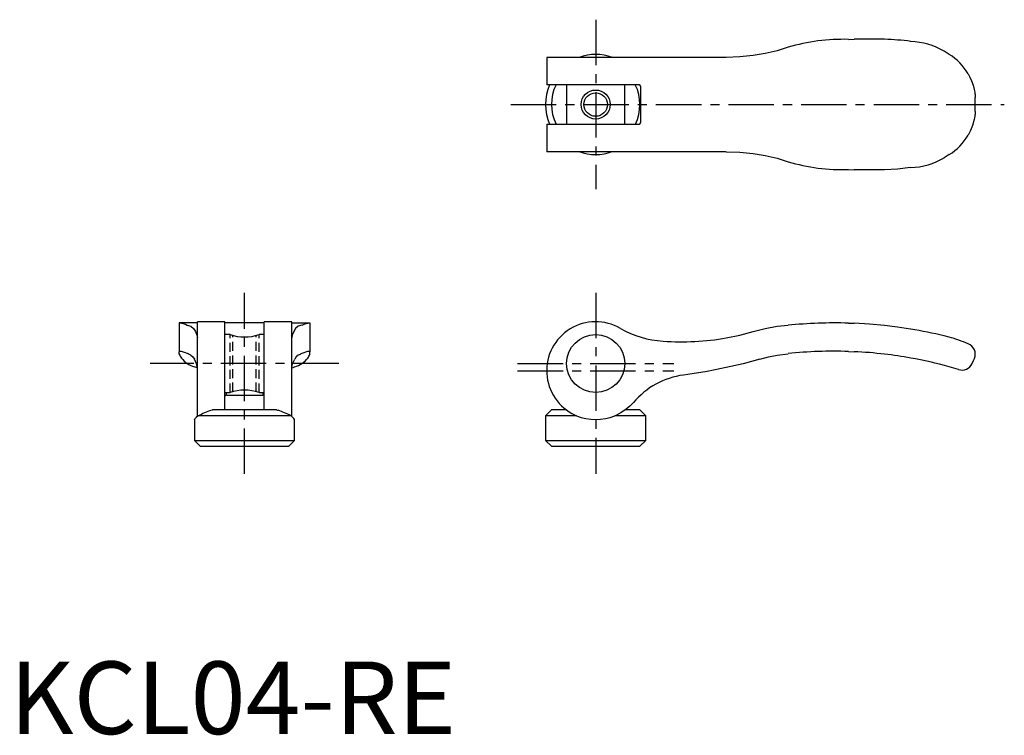
# Model space of a CAD drawing. Extents: x 1 to 137, y 0 to 98.
import ezdxf

# ---------------------------------------------------------------- set-up
doc = ezdxf.new("R2010")
doc.units = 0
doc.header["$LTSCALE"] = 5
doc.header["$MEASUREMENT"] = 0
doc.linetypes.add('CENTER', pattern=[2, 1.25, -0.25, 0.25, -0.25])
doc.linetypes.add('HIDDEN', pattern=[0.375, 0.25, -0.125])
doc.layers.get('0').update_dxf_attribs({"linetype": 'CONTINUOUS'})
for name, color, linetype in [('1', 1, 'CENTER'), ('2', 2, 'HIDDEN'), ('3', 3, 'CONTINUOUS')]:
    doc.layers.add(name, color=color, linetype=linetype)
doc.styles.add('Standard1', font='arial.ttf')

msp = doc.modelspace()

# ---------------------------------------------------------------- linework, layer by layer
for p, q in [((115.57, 95.77), (116.34, 95.79)), ((120.54, 95.79), (116.34, 95.79)), ((107.24, 94.68), (105.74, 94.19)), ((129.44, 93.69), (128.74, 94.14)), ((73.99, 93.29), (73.99, 89.49)), ((98.74, 93.29), (73.99, 93.29)), ((86.74, 89.49), (73.99, 89.49)), ((76.74, 89.49), (76.74, 84.09)), ((84.74, 84.09), (84.74, 89.49)), ((86.94, 84.29), (86.94, 89.29)), ((133.04, 85.82), (133.04, 87.77)), ((73.99, 84.09), (73.99, 80.29)), ((73.99, 84.09), (86.74, 84.09)), ((98.74, 80.29), (73.99, 80.29)), ((105.74, 79.39), (107.24, 78.91)), ((129.44, 79.89), (128.74, 79.45)), ((115.57, 77.82), (116.34, 77.79)), ((120.54, 77.79), (116.34, 77.79)), ((25.86, 56.68), (23.36, 56.68)), ((23.36, 56.68), (23.36, 52.71)), ((24.47, 56.35), (24.96, 56.21)), ((29.66, 56.83), (25.86, 56.83)), ((25.86, 43.76), (25.86, 56.83)), ((29.66, 44.68), (29.66, 56.83)), ((35.06, 56.68), (29.66, 56.68)), ((38.86, 56.83), (35.06, 56.83)), ((35.06, 44.68), (35.06, 56.83)), ((38.86, 43.76), (38.86, 56.83)), ((38.86, 56.68), (41.36, 56.68)), ((40.25, 56.35), (39.76, 56.21)), ((41.36, 56.68), (41.36, 52.71)), ((105.74, 56.21), (107.24, 56.35)), ((115.57, 56.66), (116.34, 56.63)), ((30.36, 55.08), (29.66, 55.08)), ((35.06, 55.08), (34.36, 55.08)), ((129.44, 54.72), (128.74, 54.9)), ((23.36, 52.71), (23.4, 52.75)), ((23.36, 52.37), (23.36, 52.71)), ((41.36, 52.71), (41.33, 52.75)), ((41.36, 52.37), (41.36, 52.71)), ((105.74, 52.23), (107.24, 52.44)), ((115.57, 52.74), (116.34, 52.71)), ((93.44, 49.55), (92.84, 49.49)), ((29.66, 47.08), (30.36, 47.08)), ((29.86, 46.74), (29.86, 47.08)), ((29.86, 46.74), (34.86, 46.74)), ((34.36, 47.08), (35.06, 47.08)), ((34.86, 47.08), (34.86, 46.74)), ((38.74, 43.88), (25.98, 43.88)), ((36.77, 44.68), (27.96, 44.68)), ((74.64, 44.68), (73.84, 43.88)), ((73.84, 43.88), (73.84, 40.48)), ((78.11, 43.88), (73.84, 43.88)), ((76.71, 44.68), (74.64, 44.68)), ((78.11, 43.88), (77.89, 43.97)), ((87.64, 43.88), (83.38, 43.88)), ((86.84, 44.68), (84.77, 44.68)), ((87.64, 43.88), (86.84, 44.68)), ((87.64, 40.48), (87.64, 43.88)), ((25.46, 43.39), (25.46, 40.48)), ((39.26, 40.48), (39.26, 43.39)), ((25.46, 40.48), (26.26, 39.68)), ((25.46, 40.48), (39.26, 40.48)), ((26.26, 39.68), (38.46, 39.68)), ((38.46, 39.68), (39.26, 40.48)), ((73.84, 40.48), (74.64, 39.68)), ((73.84, 40.48), (87.64, 40.48)), ((74.64, 39.68), (86.84, 39.68)), ((86.84, 39.68), (87.64, 40.48))]:
    msp.add_line(p, q)
at = {"flags": 128}
for points in [[(105.74, 94.19), (104.09, 93.83), (102.44, 93.57)], [(102.44, 93.57), (100.6, 93.37), (98.74, 93.29)], [(132.06, 91.02), (132.3, 90.56), (132.53, 90.04), (132.73, 89.48), (132.89, 88.86), (132.93, 88.67), (132.96, 88.49), (132.99, 88.31), (133.01, 88.16), (133.02, 88.04), (133.03, 87.9), (133.04, 87.84), (133.04, 87.79), (133.04, 87.78), (133.04, 87.77), (133.04, 87.77)], [(133.04, 85.82), (133.04, 85.82), (133.04, 85.81), (133.04, 85.8), (133.04, 85.75), (133.02, 85.59), (133.01, 85.45), (132.99, 85.32), (132.97, 85.19), (132.94, 84.96), (132.89, 84.73), (132.67, 83.92), (132.38, 83.2), (132.06, 82.56)], [(98.74, 80.29), (100.6, 80.21), (102.44, 80.02)], [(102.44, 80.02), (104.09, 79.75), (105.74, 79.39)], [(124.14, 78.09), (122.34, 77.9), (120.54, 77.79)], [(24.96, 56.21), (25.32, 55.92), (25.59, 55.48)], [(39.76, 56.21), (39.4, 55.92), (39.13, 55.48)], [(102.44, 55.48), (104.09, 55.92), (105.74, 56.21)], [(120.54, 56.32), (118.45, 56.51), (116.34, 56.63)], [(124.14, 55.83), (122.34, 56.1), (120.54, 56.32)], [(25.59, 55.48), (25.78, 55), (25.86, 54.62)], [(39.13, 55.48), (38.94, 55), (38.86, 54.62)], [(98.74, 54.62), (100.6, 55), (102.44, 55.48)], [(24.96, 52.23), (25.23, 51.99), (25.45, 51.68)], [(25.86, 50.52), (25.74, 51.06), (25.45, 51.68)], [(38.86, 50.52), (38.98, 51.06), (39.27, 51.68)], [(39.76, 52.23), (39.49, 51.99), (39.27, 51.68)], [(103.34, 51.68), (101.05, 51.06), (98.74, 50.52)], [(103.34, 51.68), (104.54, 51.99), (105.74, 52.23)], [(132.62, 51.09), (132.79, 51.49), (132.92, 51.79)], [(25.86, 50.47), (25.68, 50.54), (25.46, 50.64)], [(38.86, 50.47), (39.04, 50.54), (39.26, 50.64)], [(98.74, 50.52), (96.1, 49.99), (93.44, 49.55)], [(84.94, 44.8), (84.19, 44.28), (83.41, 43.88)], [(85.94, 45.69), (85.46, 45.22), (84.94, 44.8)], [(25.98, 43.88), (25.71, 43.62), (25.53, 43.45), (25.46, 43.38), (25.47, 43.39)], [(27.73, 44.63), (27.91, 44.68), (27.96, 44.68)], [(36.77, 44.68), (36.91, 44.66), (36.99, 44.63)]]:
    msp.add_lwpolyline(points, dxfattribs=at)
for centre, radius in [((80.74, 86.79), 1.62), ((80.74, 51.08), 4)]:
    msp.add_circle(centre, radius)
for centre, radius, start, end in [((114.85, 68.78), 27, 88.465, 106.3646), ((119.11, 56.82), 39, 82.5818, 87.8909), ((123.7, 85.5), 10, 59.7555, 87.4909), ((80.75, 87.09), 6.61, 69.7433, 110.2567), ((125.56, 87.28), 7.5, 29.9665, 58.8076), ((80.74, 86.79), 6.9, 156.8863, 203.0441), ((80.74, 86.79), 6.1, 153.6368, 206.4073), ((80.74, 86.79), 6.1, 333.6368, 26.4073), ((86.74, 89.29), 0.202, 0.5182, 89.4818), ((86.74, 84.3), 0.203, 270.9207, 359.0793), ((125.56, 86.31), 7.5, 301.1924, 330.0335), ((80.73, 86.5), 6.61, 249.7433, 290.2567), ((114.85, 104.81), 27, 253.6354, 271.535), ((123.71, 88.08), 10, 272.5064, 300.2472), ((23.03, 53.39), 3.29, 63.9564, 84.1833), ((41.7, 53.39), 3.29, 95.8167, 116.0436), ((80.74, 50.09), 6.75, 59.7069, 245.0335), ((90.74, 67.46), 13.3, 240.2507, 266.9851), ((113.74, -7.29), 63.97, 88.3594, 95.8308), ((113.55, -8.29), 64.99, 76.4772, 80.616), ((32.36, 60.75), 6.01, 250.5758, 289.4183), ((92.64, 89.08), 35, 265.7398, 280.0371), ((124.11, 35.52), 19.93, 66.4861, 74.4642), ((131.54, 52.38), 1.5, 336.818, 69.9834), ((25.25, 53.08), 2.02, 200.7162, 218.1267), ((23.23, 50.19), 2.57, 61.1794, 86.3208), ((26.24, 53.76), 3.21, 216.6776, 256.0238), ((22.48, 47.16), 5.65, 63.8826, 69.2858), ((38.49, 53.76), 3.21, 283.9762, 323.3224), ((42.25, 47.16), 5.65, 110.7142, 116.1174), ((41.49, 50.19), 2.57, 93.6792, 118.8206), ((39.47, 53.08), 2.02, 321.8733, 339.2838), ((113.58, -7.22), 60, 88.0926, 96.0593), ((113.58, -7.22), 60, 83.3324, 87.3562), ((113.58, -7.22), 60, 79.8568, 83.3324), ((113.57, -7.24), 60.02, 74.667, 79.856), ((113.58, -7.22), 60, 73.3749, 74.6662), ((131.24, 51.68), 1.5, 250.5288, 336.8014), ((94.24, 38.78), 10.8, 97.4482, 140.221), ((29.86, 46.55), 0.194, 88.115, 178.394), ((32.36, 41.41), 6.01, 70.5817, 109.4242), ((34.87, 46.55), 0.194, 1.5982, 91.8928), ((37.16, 20.19), 26.19, 111.1012, 115.2588), ((27.67, 20.45), 25.92, 64.7189, 68.921), ((-105.86, -108.04), 209.74, 46.2178, 46.413), ((80.74, 50.58), 7.2, 248.5216, 291.4784)]:
    msp.add_arc(centre, radius, start, end)
at = {"layer": '1'}
for p, q in [((80.74, 98.49), (80.74, 75.1)), ((69.05, 86.79), (137.04, 86.79)), ((32.36, 35.88), (32.36, 60.83)), ((80.74, 60.83), (80.74, 35.88)), ((45.36, 51.08), (19.36, 51.08)), ((69.99, 51.08), (91.49, 51.08)), ((69.99, 50.08), (91.49, 50.08))]:
    msp.add_line(p, q, dxfattribs=at)
at = {"layer": '2'}
for p, q in [((30.36, 47.08), (30.36, 55.08)), ((30.74, 47.2), (30.74, 54.96)), ((33.98, 47.2), (33.98, 54.96)), ((34.36, 47.08), (34.36, 55.08))]:
    msp.add_line(p, q, dxfattribs=at)
at = {"layer": '3'}
msp.add_circle((80.74, 86.79), 2, dxfattribs=at)

# ---------------------------------------------------------------- texts
at = {"color": 3, "style": 'Standard1'}
msp.add_text('KCL04-RE', height=10, dxfattribs=at).set_placement((0, 0))

doc.saveas('drawing.dxf')
